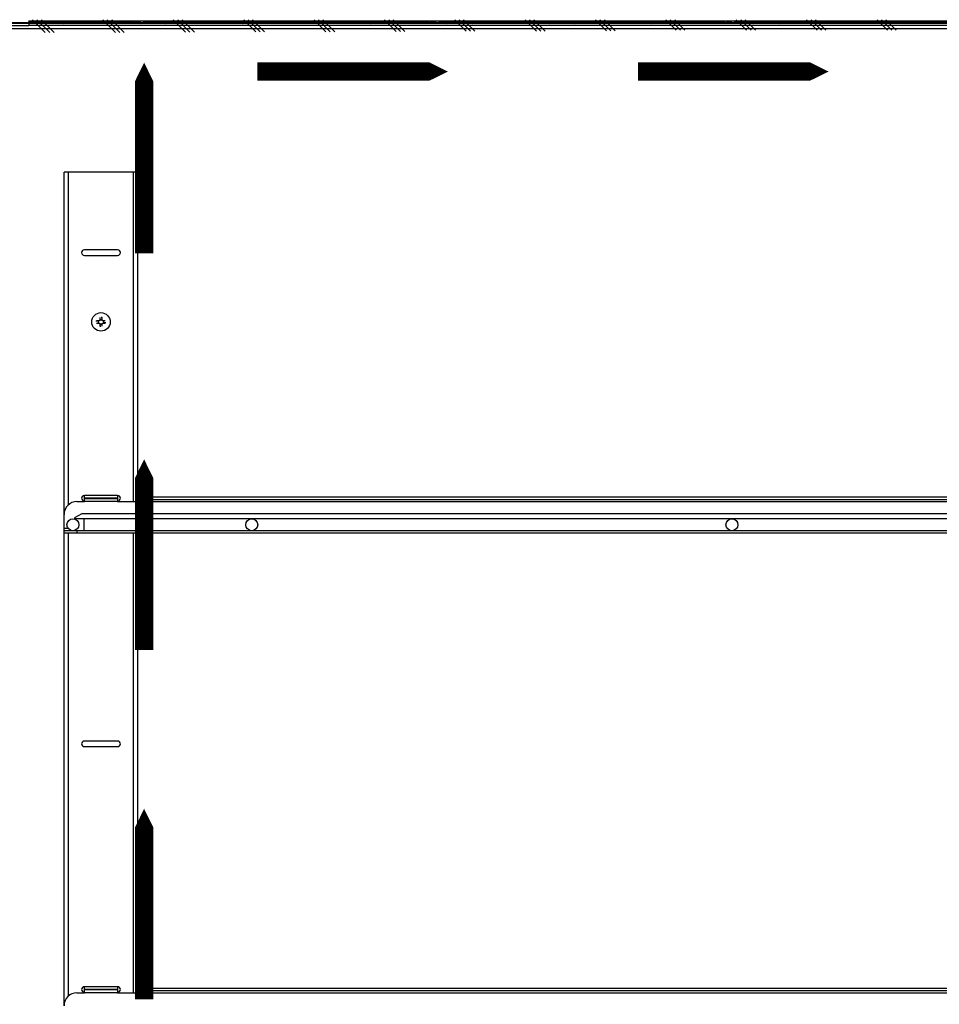
# Model space of a CAD drawing. Extents: x -5410725733 to -5410714412, y -2165021313 to -2165017803.
# Drawn here: x -5410717047 to -5410716549, y -2165019824 to -2165019291 of the extents above; entities that cross this region are included whole.
import ezdxf

# ---------------------------------------------------------------- set-up
doc = ezdxf.new("R2010")
doc.units = 0
doc.header["$LTSCALE"] = 100
doc.layers.get('0').update_dxf_attribs({"linetype": 'CONTINUOUS'})
doc.layers.get('DEFPOINTS').update_dxf_attribs({"linetype": 'CONTINUOUS'})
for name, color, linetype in [('11_ASSI', 7, 'CONTINUOUS'), ('3', 2, 'CONTINUOUS'), ('ISOLAMENTO', 2, 'CONTINUOUS'), ('QUOTE', 4, 'CONTINUOUS')]:
    doc.layers.add(name, color=color, linetype=linetype)
doc.layers.add('FLUSSO', color=7, linetype='CONTINUOUS', true_color=0xd70025)
doc.styles.add('ROMAND', font='romand.shx', dxfattribs={"width": 0.8})
doc.dimstyles.new('ISO-35_01', dxfattribs={"dimscale": 14, "dimtxt": 3.5, "dimasz": 3.5, "dimexe": 1.5, "dimexo": 1.5, "dimgap": 1, "dimtad": 1, "dimdec": 1, "dimdsep": 46, "dimtxsty": 'ROMAND', "dimcen": 1, "dimclrd": 4, "dimclrt": 7, "dimazin": 2, "dimtfac": 0.7, "dimtdec": 1, "dimtofl": 0, "dimtmove": 0, "dimatfit": 3, "dimfxl": 0, "dimtolj": 1, "dimarcsym": 0})

# ---------------------------------------------------------------- blocks, each defined once
blk = doc.blocks.new('*D44')
at = {"layer": 'DEFPOINTS', "color": 0, "transparency": 16777216}
for p in [(-5410716182.199079, -2165018786.617407), (-5410716182.199079, -2165019291.974137), (-5410717132.799079, -2165019306.824137)]:
    blk.add_point(p, dxfattribs=at)
at = {"layer": 'QUOTE', "color": 0, "lineweight": -2, "transparency": 16777216}
for p, q in [((-5410717132.799079, -2165019285.824137), (-5410717132.799079, -2165018765.617407)), ((-5410716182.199079, -2165019270.974137), (-5410716182.199079, -2165018765.617407))]:
    blk.add_line(p, q, dxfattribs=at)
at = {"layer": 'QUOTE', "color": 4, "lineweight": -2, "transparency": 16777216}
blk.add_line((-5410717083.799079, -2165018786.617407), (-5410716231.199079, -2165018786.617407), dxfattribs=at)
at = {"layer": 'QUOTE', "color": 4, "transparency": 16777216}
for points in [[(-5410717083.799079, -2165018778.45074), (-5410717083.799079, -2165018794.784073), (-5410717132.799079, -2165018786.617407)], [(-5410716231.199079, -2165018778.45074), (-5410716231.199079, -2165018794.784073), (-5410716182.199079, -2165018786.617407)]]:
    blk.add_solid(points, dxfattribs=at)
at = {"layer": 'QUOTE', "color": 7, "transparency": 16777216, "insert": (-5410716657.156404, -2165018723.617407), "char_height": 49, "attachment_point": 2, "style": 'ROMAND'}
blk.add_mtext('\\A1;951', dxfattribs=at)
blk = doc.blocks.new('*D36')
at = {"layer": 'DEFPOINTS', "color": 0, "transparency": 16777216}
for p in [(-5410717057.299079, -2165019302.307714), (-5410716262.199079, -2165019315.316274), (-5410716262.199079, -2165019923.852802)]:
    blk.add_point(p, dxfattribs=at)
at = {"layer": 'QUOTE', "color": 0, "lineweight": -2, "transparency": 16777216}
for p, q in [((-5410717057.299079, -2165019323.307714), (-5410717057.299079, -2165019944.852802)), ((-5410716262.199079, -2165019336.316274), (-5410716262.199079, -2165019944.852802))]:
    blk.add_line(p, q, dxfattribs=at)
at = {"layer": 'QUOTE', "color": 4, "lineweight": -2, "transparency": 16777216}
blk.add_line((-5410717008.299079, -2165019923.852802), (-5410716311.199079, -2165019923.852802), dxfattribs=at)
at = {"layer": 'QUOTE', "color": 4, "transparency": 16777216}
for points in [[(-5410717008.299079, -2165019915.686135), (-5410717008.299079, -2165019932.019468), (-5410717057.299079, -2165019923.852802)], [(-5410716311.199079, -2165019915.686135), (-5410716311.199079, -2165019932.019468), (-5410716262.199079, -2165019923.852802)]]:
    blk.add_solid(points, dxfattribs=at)
at = {"layer": 'QUOTE', "color": 7, "transparency": 16777216, "insert": (-5410716659.749079, -2165019885.352802), "char_height": 49, "attachment_point": 5, "style": 'ROMAND'}
blk.add_mtext('\\A1;795', dxfattribs=at)
blk = doc.blocks.new('*D40')
at = {"layer": 'DEFPOINTS', "color": 0, "transparency": 16777216}
for p in [(-5410717256.07853, -2165019293.024137), (-5410717046.344185, -2165019293.024137), (-5410716984.28748, -2165020759.524137)]:
    blk.add_point(p, dxfattribs=at)
at = {"layer": 'QUOTE', "color": 0, "lineweight": -2, "transparency": 16777216}
for p, q in [((-5410717067.344185, -2165019293.024137), (-5410717277.07853, -2165019293.024137)), ((-5410717005.28748, -2165020759.524137), (-5410717277.07853, -2165020759.524137))]:
    blk.add_line(p, q, dxfattribs=at)
at = {"layer": 'QUOTE', "color": 4, "lineweight": -2, "transparency": 16777216}
blk.add_line((-5410717256.07853, -2165020710.524137), (-5410717256.07853, -2165019342.024137), dxfattribs=at)
at = {"layer": 'QUOTE', "color": 4, "transparency": 16777216}
for points in [[(-5410717264.245197, -2165019342.024137), (-5410717247.911863, -2165019342.024137), (-5410717256.07853, -2165019293.024137)], [(-5410717264.245197, -2165020710.524137), (-5410717247.911863, -2165020710.524137), (-5410717256.07853, -2165020759.524137)]]:
    blk.add_solid(points, dxfattribs=at)
at = {"layer": 'QUOTE', "color": 7, "transparency": 16777216, "insert": (-5410717294.57853, -2165020026.274135), "char_height": 49, "attachment_point": 5, "rotation": 90, "style": 'ROMAND'}
blk.add_mtext('\\A1;1467', dxfattribs=at)
blk = doc.blocks.new('fff')
at = {"layer": 'ISOLAMENTO', "ltscale": 0.3}
h = blk.add_hatch(dxfattribs=at)
h.set_pattern_fill('CORK', color=256, scale=3, style=0)
h.set_pattern_definition([(0, (-5410735380.748, -2165041717.6035), (0, 9.525), []), (135, (-5410735375.985, -2165041722.366), (-19.050008, -19.050008), [13.47039, -13.47039]), (135, (-5410735373.604, -2165041722.366), (-19.050008, -19.050008), [13.47039, -13.47039]), (135, (-5410735371.223, -2165041722.366), (-19.050008, -19.050008), [13.47039, -13.47039])])
h.paths.add_polyline_path([(-5410722739.136371, -2165019272.96628), (-5410722366.821454, -2165019271.803671), (-5410722366.821454, -2165019271.509249), (-5410721945.10065, -2165019271.803672), (-5410721945.84672, -2165019203.203672), (-5410722301.080531, -2165019203.744374), (-5410722375.63099, -2165019203.744374), (-5410722738.712691, -2165019203.703672)])

msp = doc.modelspace()

# ---------------------------------------------------------------- linework, layer by layer
at = {"color": 0, "linetype": 'Continuous'}
for p, q in [((-5410716242.499079, -2165019293.024137), (-5410717064.299079, -2165019293.024137)), ((-5410716242.499079, -2165019292.524137), (-5410717062.299079, -2165019292.524137)), ((-5410717052.299079, -2165019294.024137), (-5410717042.299079, -2165019294.024137)), ((-5410717042.299079, -2165019291.524137), (-5410717042.299079, -2165019292.024137)), ((-5410717042.299079, -2165019291.524137), (-5410716309.299079, -2165019291.524137)), ((-5410717042.299079, -2165019292.524137), (-5410717042.299079, -2165019292.024137)), ((-5410717042.299079, -2165019292.024137), (-5410716985.517269, -2165019292.024137)), ((-5410717042.299079, -2165019293.024137), (-5410717042.299079, -2165019294.024137)), ((-5410716320.299079, -2165019294.024137), (-5410717042.299079, -2165019294.024137)), ((-5410717037.603282, -2165019293.024137), (-5410717037.103282, -2165019292.524137)), ((-5410717023.762624, -2165019293.024137), (-5410717023.262624, -2165019292.524137))]:
    msp.add_line(p, q, dxfattribs=at)
at = {"color": 7, "linetype": 'Continuous'}
for p, q in [((-5410716984.249079, -2165019291.724137), (-5410716981.749079, -2165019291.724137)), ((-5410716980.480888, -2165019292.024137), (-5410716825.517269, -2165019292.024137)), ((-5410716824.249079, -2165019291.724137), (-5410716821.749079, -2165019291.724137)), ((-5410716820.480888, -2165019292.024137), (-5410716665.517269, -2165019292.024137)), ((-5410716664.249079, -2165019291.724137), (-5410716661.749079, -2165019291.724137)), ((-5410716660.480888, -2165019292.024137), (-5410716505.517269, -2165019292.024137)), ((-5410717023.299079, -2165019558.824137), (-5410717023.299079, -2165019373.524137)), ((-5410716983.299079, -2165019373.524137), (-5410717023.299079, -2165019373.524137)), ((-5410717020.899078, -2165019553.550253), (-5410717020.899078, -2165019373.524137)), ((-5410716985.699079, -2165019551.824137), (-5410716985.699079, -2165019373.524137)), ((-5410716983.299079, -2165019549.424137), (-5410716983.299079, -2165019373.524137)), ((-5410716994.299079, -2165019415.524137), (-5410717012.299079, -2165019415.524137)), ((-5410717012.299079, -2165019418.524137), (-5410716994.299079, -2165019418.524137)), ((-5410717004.644378, -2165019455.149137), (-5410717004.644378, -2165019453.899137)), ((-5410717003.924079, -2165019453.178837), (-5410717002.674079, -2165019453.178837)), ((-5410717001.953779, -2165019453.899137), (-5410717001.953779, -2165019455.149137)), ((-5410717002.674079, -2165019455.869436), (-5410717003.924079, -2165019455.869436)), ((-5410717012.299079, -2165019551.824137), (-5410717012.299079, -2165019548.524137)), ((-5410716994.299079, -2165019548.524137), (-5410717012.299079, -2165019548.524137)), ((-5410716994.299079, -2165019550.024137), (-5410717012.299079, -2165019550.024137)), ((-5410716994.299079, -2165019550.324137), (-5410717012.299079, -2165019550.324137)), ((-5410716994.299079, -2165019548.524137), (-5410716994.299079, -2165019551.824137)), ((-5410716984.299079, -2165019551.824137), (-5410716984.299079, -2165019549.424137)), ((-5410716342.299079, -2165019549.424137), (-5410716984.299079, -2165019549.424137)), ((-5410716984.299079, -2165019550.624136), (-5410716342.299079, -2165019550.624136)), ((-5410716977.299079, -2165019550.624136), (-5410716977.299079, -2165019549.424137)), ((-5410717016.299079, -2165019551.824137), (-5410717012.299079, -2165019551.824137)), ((-5410716994.299079, -2165019551.824137), (-5410717012.299079, -2165019551.824137)), ((-5410716994.299079, -2165019551.824137), (-5410716984.299079, -2165019551.824137)), ((-5410716984.299079, -2165019551.824137), (-5410716342.299079, -2165019551.824137)), ((-5410717023.299079, -2165019568.824137), (-5410717023.299079, -2165019558.824137)), ((-5410717013.672103, -2165019558.424107), (-5410717017.699079, -2165019560.700223)), ((-5410717017.699079, -2165019560.700223), (-5410717017.699079, -2165019561.124121)), ((-5410716304.949079, -2165019561.124136), (-5410717017.699079, -2165019561.124136)), ((-5410716305.699079, -2165019558.424137), (-5410717013.672155, -2165019558.424137)), ((-5410717012.449079, -2165019567.624136), (-5410717012.449079, -2165019561.124136)), ((-5410717020.969355, -2165019566.424137), (-5410717023.299079, -2165019566.424137)), ((-5410717018.523615, -2165019567.624136), (-5410717023.299079, -2165019567.624136)), ((-5410716301.399078, -2165019567.624136), (-5410717018.449079, -2165019567.624136)), ((-5410717016.299079, -2165019567.624136), (-5410717016.299079, -2165019568.824137)), ((-5410717023.299079, -2165019824.824137), (-5410717023.299079, -2165019568.824137)), ((-5410717023.299079, -2165019568.824137), (-5410716301.399078, -2165019568.824137)), ((-5410717020.899078, -2165019819.550253), (-5410717020.899078, -2165019568.824137)), ((-5410716983.299079, -2165019815.424137), (-5410716983.299079, -2165019568.824137)), ((-5410716994.299079, -2165019681.524137), (-5410717012.299079, -2165019681.524137)), ((-5410717012.299079, -2165019684.524137), (-5410716994.299079, -2165019684.524137)), ((-5410717016.299079, -2165019817.824137), (-5410717012.299079, -2165019817.824137)), ((-5410716994.299079, -2165019814.524137), (-5410717012.299079, -2165019814.524137)), ((-5410717012.299079, -2165019817.824137), (-5410717012.299079, -2165019814.524137)), ((-5410716994.299079, -2165019816.024137), (-5410717012.299079, -2165019816.024137)), ((-5410716994.299079, -2165019816.324137), (-5410717012.299079, -2165019816.324137)), ((-5410716994.299079, -2165019817.824137), (-5410717012.299079, -2165019817.824137)), ((-5410716994.299079, -2165019814.524137), (-5410716994.299079, -2165019817.824137)), ((-5410716994.299079, -2165019817.824137), (-5410716984.299079, -2165019817.824137)), ((-5410716342.299079, -2165019815.424137), (-5410716984.299079, -2165019815.424137)), ((-5410716984.299079, -2165019817.824137), (-5410716984.299079, -2165019815.424137)), ((-5410716984.299079, -2165019816.624136), (-5410716342.299079, -2165019816.624136)), ((-5410716984.299079, -2165019817.824137), (-5410716342.299079, -2165019817.824137)), ((-5410716977.299079, -2165019816.624136), (-5410716977.299079, -2165019815.424137))]:
    msp.add_line(p, q, dxfattribs=at)
at = {"color": 4, "linetype": 'Continuous'}
for p, q in [((-5410716982.24065, -2165019293.024137), (-5410716981.74065, -2165019292.524137)), ((-5410716968.399992, -2165019293.024137), (-5410716967.899992, -2165019292.524137)), ((-5410716926.878018, -2165019293.024137), (-5410716926.378018, -2165019292.524137)), ((-5410716913.03736, -2165019293.024137), (-5410716912.53736, -2165019292.524137)), ((-5410716871.515387, -2165019293.024137), (-5410716871.015387, -2165019292.524137)), ((-5410716857.674728, -2165019293.024137), (-5410716857.174728, -2165019292.524137)), ((-5410716816.152755, -2165019293.024137), (-5410716815.652755, -2165019292.524137)), ((-5410716802.312097, -2165019293.024137), (-5410716801.812097, -2165019292.524137)), ((-5410716760.790123, -2165019293.024137), (-5410716760.290123, -2165019292.524137)), ((-5410716746.949465, -2165019293.024137), (-5410716746.449465, -2165019292.524137)), ((-5410716705.427491, -2165019293.024137), (-5410716704.927491, -2165019292.524137)), ((-5410716691.586833, -2165019293.024137), (-5410716691.086833, -2165019292.524137)), ((-5410716650.064859, -2165019293.024137), (-5410716649.564859, -2165019292.524137)), ((-5410716636.224201, -2165019293.024137), (-5410716635.724201, -2165019292.524137)), ((-5410716594.702228, -2165019293.024137), (-5410716594.202228, -2165019292.524137)), ((-5410716580.861569, -2165019293.024137), (-5410716580.361569, -2165019292.524137))]:
    msp.add_line(p, q, dxfattribs=at)
at = {"color": 9, "linetype": 'Continuous'}
msp.add_line((-5410716985.699079, -2165019817.824137), (-5410716985.699079, -2165019568.824137), dxfattribs=at)
at = {"color": 7, "linetype": 'Continuous'}
for centre in [(-5410717018.449079, -2165019564.374136), (-5410716921.699079, -2165019564.374136), (-5410716661.699079, -2165019564.374136)]:
    msp.add_circle(centre, 3.25, dxfattribs=at)
for centre, radius, start, end in [((-5410716984.209185, -2165019294.723872), 3, 90.76194356, 132.84089617), ((-5410716981.788973, -2165019294.723872), 3, 47.15910383, 89.23805644), ((-5410716824.209185, -2165019294.723872), 3, 90.76194356, 132.84089617), ((-5410716821.788973, -2165019294.723872), 3, 47.15910383, 89.23805644), ((-5410716664.209185, -2165019294.723872), 3, 90.76194356, 132.84089617), ((-5410716661.788973, -2165019294.723872), 3, 47.15910383, 89.23805644), ((-5410717012.299079, -2165019417.024137), 1.5, 90, 270), ((-5410716994.299079, -2165019417.024137), 1.5, 270, 90), ((-5410717012.299079, -2165019550.024137), 1.5, 90, 270), ((-5410716994.299079, -2165019550.024137), 1.5, 270, 90), ((-5410717016.299079, -2165019558.824137), 7, 90, 180), ((-5410717012.299079, -2165019683.024137), 1.5, 90, 270), ((-5410716994.299079, -2165019683.024137), 1.5, 270, 90), ((-5410717016.299079, -2165019824.824137), 7, 90, 180), ((-5410717012.299079, -2165019816.024137), 1.5, 90, 270), ((-5410716994.299079, -2165019816.024137), 1.5, 270, 90)]:
    msp.add_arc(centre, radius, start, end, dxfattribs=at)
at = {"layer": '11_ASSI', "color": 7, "linetype": 'Continuous'}
for p, q in [((-5410717003.924079, -2165019453.899137), (-5410717005.629268, -2165019453.899137)), ((-5410717005.629268, -2165019455.149137), (-5410717003.924079, -2165019455.149137)), ((-5410717003.924079, -2165019452.193947), (-5410717003.924079, -2165019453.899137)), ((-5410717003.924079, -2165019455.149137), (-5410717003.924079, -2165019456.854326)), ((-5410717002.674079, -2165019453.899137), (-5410717002.674079, -2165019452.193947)), ((-5410717000.968889, -2165019453.899137), (-5410717002.674079, -2165019453.899137)), ((-5410717002.674079, -2165019456.854326), (-5410717002.674079, -2165019455.149137)), ((-5410717002.674079, -2165019455.149137), (-5410717000.968889, -2165019455.149137))]:
    msp.add_line(p, q, dxfattribs=at)
msp.add_circle((-5410717003.299079, -2165019454.524137), 5, dxfattribs=at)
for centre, radius, start, end in [((-5410716986.414558, -2165019454.52391), 19.224864, 178.137653, 181.862347), ((-5410717003.299079, -2165019471.412465), 19.228678, 88.13737994, 91.86262006), ((-5410717020.183599, -2165019454.52391), 19.224864, 358.137653, 1.862347), ((-5410717003.299079, -2165019437.635808), 19.228678, 268.13737994, 271.86262006)]:
    msp.add_arc(centre, radius, start, end, dxfattribs=at)
at = {"layer": 'FLUSSO'}
for points in [[(-5410716979.919859, -2165019417.447392, 10, 10, 0), (-5410716979.919859, -2165019344.459067, 30, 0, 0), (-5410716979.919859, -2165019314.195614, 0, 0, 0)], [(-5410716918.717637, -2165019318.961259, 10, 10, 0), (-5410716845.729312, -2165019318.961259, 30, 0, 0), (-5410716815.465859, -2165019318.961259, 0, 0, 0)], [(-5410716712.623491, -2165019318.961259, 10, 10, 0), (-5410716639.635166, -2165019318.961259, 30, 0, 0), (-5410716609.371714, -2165019318.961259, 0, 0, 0)], [(-5410716979.919859, -2165019632.264093, 10, 10, 0), (-5410716979.919859, -2165019559.275769, 30, 0, 0), (-5410716979.919859, -2165019529.012316, 0, 0, 0)], [(-5410716979.919859, -2165019821.454172, 10, 10, 0), (-5410716979.919859, -2165019748.465847, 30, 0, 0), (-5410716979.919859, -2165019718.202394, 0, 0, 0)]]:
    msp.add_lwpolyline(points, format="xyseb", dxfattribs=at)

# ---------------------------------------------------------------- block references
at = {"layer": '3', "color": 0}
msp.add_blockref('fff', (5668.401601, -25.014093), dxfattribs=at)

# ---------------------------------------------------------------- dimensions: what is measured, and where the dimension line sits
at = {"layer": 'QUOTE'}
dim = msp.add_linear_dim(base=(-5410716182.199079, -2165018786.617407), p1=(-5410717132.799079, -2165019306.824137), p2=(-5410716182.199079, -2165019291.974137), dimstyle='ISO-35_01', override={"dimdec": 0}, dxfattribs=at)
dim.commit()
dim.dimension.update_dxf_attribs({"geometry": '*D44', "text_midpoint": (-5410716657.156404, -2165018786.617407), "dimtype": 160})
dim = msp.add_linear_dim(base=(-5410717256.0785303116, -2165019293.0241370201), p1=(-5410716984.287478447, -2165020759.5241370201), p2=(-5410717046.3441829681, -2165019293.0241370201), angle=90, dimstyle='ISO-35_01', override={"dimdec": 0}, dxfattribs=at)
dim.commit()
dim.dimension.update_dxf_attribs({"geometry": '*D40', "text_midpoint": (-5410717294.5785303116, -2165020026.2741351128)})
dim = msp.add_linear_dim(base=(-5410716262.199079, -2165019923.852802), p1=(-5410717057.299079, -2165019302.307714), p2=(-5410716262.199079, -2165019315.316274), text='795', dimstyle='ISO-35_01', override={"dimdec": 0}, dxfattribs=at)
dim.commit()
dim.dimension.update_dxf_attribs({"geometry": '*D36', "text_midpoint": (-5410716659.749079, -2165019885.352802)})

doc.saveas('drawing.dxf')
